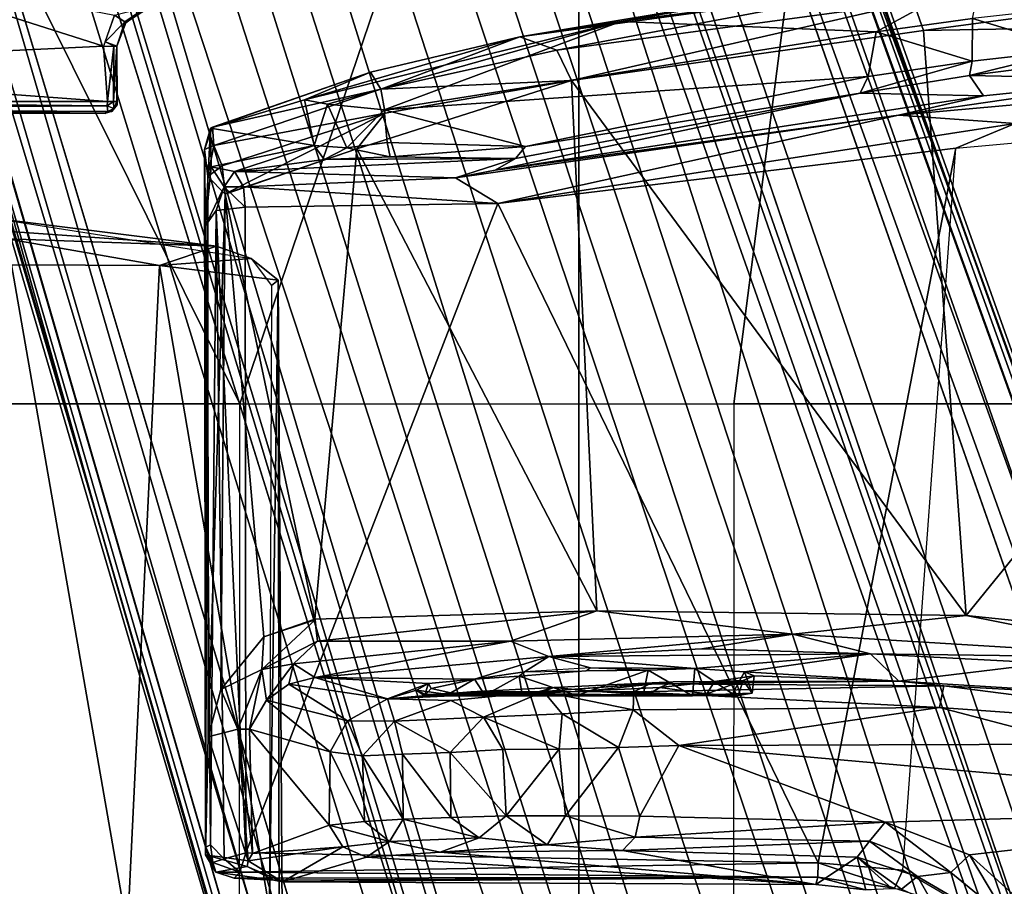
# Model space of a CAD drawing. Units: inches. Extents: x -145 to 146, y -77 to 77.
# Drawn here: x -128 to -126, y 2 to 4 of the extents above; entities that cross this region are included whole.
import ezdxf

# ---------------------------------------------------------------- set-up
doc = ezdxf.new("R2010")
doc.units = ezdxf.units.IN
doc.header["$MEASUREMENT"] = 0
for name, color, linetype in [('SEAT-BASE', 5, 'Continuous'), ('SEAT-CHASSIS', 5, 'Continuous'), ('SEAT-FABRIC', 5, 'Continuous'), ('SEAT-FRAME', 5, 'Continuous')]:
    doc.layers.add(name, color=color, linetype=linetype)

# ---------------------------------------------------------------- blocks, each defined once
blk = doc.blocks.new('1AERON2_B_TLIMANGL_ARMS_POSTUREFITSL_3T')
at = {"layer": 'SEAT-BASE'}
for points in [[(-0.399, 1.9836, 6.6746), (-0.1555, 1.9896, 6.6264), (-3.9329, 12.8557, 4.1389), (-4.0205, 12.7905, 4.1776)], [(0.04, 2.0708, 6.5161), (-3.6912, 12.4369, 4.2077), (-3.9329, 12.8557, 4.1389), (-0.1555, 1.9896, 6.6264)], [(-0.5199, 1.9742, 6.6862), (-0.399, 1.9836, 6.6746), (-4.0205, 12.7905, 4.1776), (-4.1476, 12.7669, 4.1833)], [(-4.1487, 12.7665, 4.1833), (-4.2654, 12.7109, 4.1776), (-0.8432, 1.8393, 6.6746), (-0.7398, 1.9027, 6.6862)], [(-4.1487, 12.7665, 4.1833), (-0.7398, 1.9027, 6.6862), (-0.5199, 1.9742, 6.6862), (-4.1476, 12.7669, 4.1833)], [(-4.2654, 12.7109, 4.1776), (-4.3746, 12.7122, 4.1389), (-1.0437, 1.701, 6.6264), (-0.8432, 1.8393, 6.6746)], [(-1.0437, 1.701, 6.6264), (-4.3746, 12.7122, 4.1389), (-4.324, 12.2313, 4.2077), (-1.2495, 1.6518, 6.5161)], [(0.04, 2.0708, 6.5161), (0.0253, 2.2191, 6.4477), (-3.0494, 10.7774, 4.5256), (-3.6912, 12.4369, 4.2077)], [(-4.324, 12.2313, 4.2077), (-3.8678, 10.5115, 4.5256), (-1.3248, 1.7804, 6.4477), (-1.2495, 1.6518, 6.5161)], [(-0.1542, 1.3595, 4.1832), (-3.5595, 11.7694, 3.1616), (-3.47, 11.8649, 3.2423), (-0.095, 1.3539, 4.3018)], [(-3.47, 11.8649, 3.2423), (-2.9258, 9.7068, 3.9879), (-0.1239, 1.7559, 5.6622), (-0.095, 1.3539, 4.3018)], [(-3.6772, 11.7154, 3.1096), (-3.5595, 11.7694, 3.1616), (-0.1542, 1.3595, 4.1832), (-0.2684, 1.3642, 4.119)], [(-0.4265, 1.3128, 4.119), (-3.7957, 11.6821, 3.0957), (-3.6772, 11.7154, 3.1096), (-0.2684, 1.3642, 4.119)], [(-0.5847, 1.2614, 4.119), (-3.9113, 11.6394, 3.1096), (-3.7957, 11.6821, 3.0957), (-0.4265, 1.3128, 4.119)], [(-0.719, 1.1512, 4.3018), (-4.1668, 11.6385, 3.2423), (-4.0382, 11.6139, 3.1616), (-0.6744, 1.1905, 4.1832)], [(-3.3384, 9.5727, 3.9879), (-4.1668, 11.6385, 3.2423), (-0.719, 1.1512, 4.3018), (-0.9319, 1.4933, 5.6622)], [(-4.0382, 11.6139, 3.1616), (-3.9113, 11.6394, 3.1096), (-0.5847, 1.2614, 4.119), (-0.6744, 1.1905, 4.1832)], [(0.0649, 2.2409, 6.3972), (-2.7663, 10.099, 4.6397), (-3.0494, 10.7774, 4.5256), (0.0253, 2.2191, 6.4477)], [(-1.3248, 1.7804, 6.4477), (-3.8678, 10.5115, 4.5256), (-3.6981, 9.7963, 4.6397), (-1.3697, 1.7747, 6.3972)], [(-2.6762, 9.9184, 4.6557), (-2.7663, 10.099, 4.6397), (0.0649, 2.2409, 6.3972), (0.0834, 2.2423, 6.3529)], [(-2.3936, 9.1979, 4.7721), (-2.6762, 9.9184, 4.6557), (0.0834, 2.2423, 6.3529), (0.0886, 2.2401, 6.3093)], [(-3.6981, 9.7963, 4.6397), (-1.3697, 1.7747, 6.3972), (-1.3855, 1.7651, 6.3529), (-3.6648, 9.5971, 4.6557)], [(-0.1033, 1.8754, 6.004), (-2.8578, 9.7688, 4.297), (-2.7829, 9.7801, 4.4046), (-0.1177, 1.9177, 6.1381)], [(-2.8999, 9.7388, 4.1787), (-2.8578, 9.7688, 4.297), (-0.1033, 1.8754, 6.004), (-0.1423, 1.8519, 5.8711)], [(-0.1239, 1.7559, 5.6622), (-2.9258, 9.7068, 3.9879), (-2.8999, 9.7388, 4.1787), (-0.1423, 1.8519, 5.8711)], [(-1.3883, 1.7602, 6.3093), (-1.3855, 1.7651, 6.3529), (-3.6648, 9.5971, 4.6557), (-3.47, 8.8482, 4.7721)], [(-1.032, 1.6207, 6.1381), (-3.4972, 9.548, 4.4046), (-3.4299, 9.5829, 4.297), (-1.0187, 1.578, 6.004)], [(-3.4299, 9.5829, 4.297), (-3.3783, 9.5833, 4.1787), (-0.9734, 1.5819, 5.8711), (-1.0187, 1.578, 6.004)], [(-0.9734, 1.5819, 5.8711), (-3.3783, 9.5833, 4.1787), (-3.3384, 9.5727, 3.9879), (-0.9319, 1.4933, 5.6622)], [(-2.3936, 9.1979, 4.7721), (0.0886, 2.2401, 6.3093), (-0.3144, 3.3503, 6.0373), (-2.4313, 9.3051, 4.6757)], [(-0.8462, 4.7651, 5.6397), (-2.4313, 9.3051, 4.6757), (-0.3144, 3.3503, 6.0373), (-0.6599, 4.2874, 5.78)], [(-2.3706, 8.632, 4.7054), (-2.4678, 9.1401, 4.6181), (-0.0219, 2.1555, 6.1669), (-0.088, 1.9778, 6.156)], [(-3.5024, 8.957, 4.6757), (-1.7149, 2.8952, 6.0373), (-1.3883, 1.7602, 6.3093), (-3.47, 8.8482, 4.7721)], [(-1.9862, 3.8565, 5.78), (-1.7149, 2.8952, 6.0373), (-3.5024, 8.957, 4.6757), (-2.1163, 4.3524, 5.6397)], [(-3.3759, 8.8451, 4.6181), (-3.1559, 8.3768, 4.7054), (-1.0913, 1.6518, 6.156), (-1.2492, 1.7567, 6.1669)], [(-0.1177, 1.9177, 6.1381), (-2.3538, 8.5142, 4.6837), (-2.3706, 8.632, 4.7054), (-0.088, 1.9778, 6.156)], [(-1.0913, 1.6518, 6.156), (-3.1559, 8.3768, 4.7054), (-3.1003, 8.2717, 4.6837), (-1.032, 1.6207, 6.1381)], [(-0.0219, 2.1555, 6.1669), (-1.2449, 5.6478, 5.3925), (-0.8457, 4.6977, 5.633), (0.0263, 2.2026, 6.1859)], [(-1.316, 1.7665, 6.1859), (-2.077, 4.2976, 5.633), (-2.3126, 5.3009, 5.3925), (-1.2492, 1.7567, 6.1669)], [(0.0721, 2.2202, 6.2369), (0.0263, 2.2026, 6.1859), (-0.8457, 4.6977, 5.633), (-0.8462, 4.7651, 5.6397)], [(0.0721, 2.2202, 6.2369), (-0.8462, 4.7651, 5.6397), (-0.6599, 4.2874, 5.78), (0.0849, 2.2168, 6.26)], [(-2.1163, 4.3524, 5.6397), (-2.077, 4.2976, 5.633), (-1.316, 1.7665, 6.1859), (-1.3634, 1.7538, 6.2369)], [(-1.3716, 1.7435, 6.26), (-1.9862, 3.8565, 5.78), (-2.1163, 4.3524, 5.6397), (-1.3634, 1.7538, 6.2369)], [(0.0849, 2.2168, 6.26), (-0.6599, 4.2874, 5.78), (-0.3144, 3.3503, 6.0373), (0.0886, 2.2401, 6.3093)], [(-1.3883, 1.7602, 6.3093), (-1.7149, 2.8952, 6.0373), (-1.9862, 3.8565, 5.78), (-1.3716, 1.7435, 6.26)]]:
    blk.add_3dface(points, dxfattribs=at)
at = {"layer": 'SEAT-CHASSIS'}
for points in [[(-2.4441, 3.6505, 11.7249), (-2.1448, 3.8227, 11.6658), (-1.7139, 3.6852, 11.5928)], [(-1.6961, 3.7353, 11.5902), (-1.7139, 3.6852, 11.5928), (-2.1448, 3.8227, 11.6658)], [(-0.4701, 3.7084, 12.2266), (-0.2994, 3.802, 12.0721), (-0.881, 3.7252, 12.0159)], [(-0.881, 3.7252, 12.0159), (-0.2994, 3.802, 12.0721), (-0.5758, 3.7794, 11.9696)], [(-0.2994, 3.802, 12.0721), (-0.4701, 3.7084, 12.2266), (-0.315, 3.7297, 12.2459)], [(-0.9838, 3.6789, 11.5357), (-1.0438, 3.7004, 11.5971), (-0.41, 3.7873, 11.527)], [(-0.41, 3.7873, 11.527), (-1.0438, 3.7004, 11.5971), (-0.6631, 3.7641, 11.5926)], [(-0.9838, 3.6789, 11.5357), (-0.41, 3.7873, 11.527), (-0.4099, 3.7562, 11.4798)], [(-0.6631, 3.7641, 11.5926), (-0.881, 3.7252, 12.0159), (-0.5758, 3.7794, 11.9696)], [(-0.4099, 3.7562, 11.4798), (0.1483, 3.7838, 11.424), (-0.3937, 3.7106, 11.4497)], [(-0.3937, 3.7106, 11.4497), (0.1483, 3.7838, 11.424), (0.4518, 3.7263, 11.3877)], [(-0.6631, 3.7641, 11.5926), (-1.0438, 3.7004, 11.5971), (-0.881, 3.7252, 12.0159)], [(-1.6961, 3.7353, 11.5902), (-1.6442, 3.7489, 11.5902), (-1.6795, 3.7243, 11.6007)], [(-1.6442, 3.7489, 11.5902), (-1.6778, 3.7231, 11.6097), (-1.6795, 3.7243, 11.6007)], [(-1.6428, 3.7452, 11.6011), (-1.6778, 3.7231, 11.6097), (-1.6442, 3.7489, 11.5902)], [(-0.4099, 3.7562, 11.4798), (-0.9605, 3.6302, 11.5012), (-0.9838, 3.6789, 11.5357)], [(-0.4099, 3.7562, 11.4798), (-0.3937, 3.7106, 11.4497), (-0.9605, 3.6302, 11.5012)], [(-0.1497, 3.6798, 12.302), (-0.1459, 3.7488, 12.3063), (-0.315, 3.7297, 12.2459)], [(-1.7113, 3.6925, 11.5925), (-1.6961, 3.7353, 11.5902), (-1.6795, 3.7243, 11.6007)], [(-1.3904, 3.5989, 12.1098), (-0.881, 3.7252, 12.0159), (-1.0438, 3.7004, 11.5971)], [(-1.3904, 3.5989, 12.1098), (-1.353, 3.5921, 12.1667), (-0.881, 3.7252, 12.0159)], [(-1.353, 3.5921, 12.1667), (-1.2622, 3.583, 12.2234), (-0.881, 3.7252, 12.0159)], [(-0.4701, 3.7084, 12.2266), (-0.881, 3.7252, 12.0159), (-1.2622, 3.583, 12.2234)], [(-0.4701, 3.7084, 12.2266), (-0.3156, 3.6611, 12.2454), (-0.315, 3.7297, 12.2459)], [(-0.3937, 3.7106, 11.4497), (0.4518, 3.7263, 11.3877), (-0.3249, 2.7682, 11.4358)], [(0.3639, 2.6966, 11.3898), (-0.3249, 2.7682, 11.4358), (0.4518, 3.7263, 11.3877)], [(-0.3156, 3.6611, 12.2454), (-0.1497, 3.6798, 12.302), (-0.315, 3.7297, 12.2459)], [(-1.6924, 3.6852, 11.6059), (-1.7113, 3.6925, 11.5925), (-1.6795, 3.7243, 11.6007)], [(-1.6795, 3.7243, 11.6007), (-1.6778, 3.7231, 11.6097), (-1.6924, 3.6852, 11.6059)], [(-0.3937, 3.7106, 11.4497), (-0.3249, 2.7682, 11.4358), (-0.9605, 3.6302, 11.5012)], [(-1.0438, 3.7004, 11.5971), (-1.2839, 3.6432, 11.6236), (-1.3904, 3.5989, 12.1098)], [(-1.2676, 3.6161, 11.5675), (-1.2839, 3.6432, 11.6236), (-1.0438, 3.7004, 11.5971)], [(-0.9838, 3.6789, 11.5357), (-1.2676, 3.6161, 11.5675), (-1.0438, 3.7004, 11.5971)], [(-0.4701, 3.7084, 12.2266), (-1.2622, 3.583, 12.2234), (-0.4829, 3.6362, 12.2274)], [(-0.4829, 3.6362, 12.2274), (-0.3156, 3.6611, 12.2454), (-0.4701, 3.7084, 12.2266)], [(-1.7139, 3.6852, 11.5928), (-1.7072, 3.5964, 11.5933), (-2.4441, 3.6505, 11.7249)], [(-1.7139, 3.6852, 11.5928), (-1.6974, 3.6852, 11.598), (-1.7113, 3.6925, 11.5925)], [(-1.7139, 3.6852, 11.5928), (-1.6974, 3.6852, 11.598), (-1.7072, 3.5964, 11.5933)], [(-1.6974, 3.6852, 11.598), (-1.6976, 3.5964, 11.5979), (-1.7072, 3.5964, 11.5933)], [(-1.6924, 3.6852, 11.6059), (-1.6976, 3.5964, 11.5979), (-1.6974, 3.6852, 11.598)], [(-1.6976, 3.5964, 11.5979), (-1.6924, 3.6852, 11.6059), (-1.6925, 3.5964, 11.6053)], [(-1.6924, 3.6852, 11.6059), (-1.6919, 3.5907, 11.6094), (-1.6925, 3.5964, 11.6053)], [(-1.2676, 3.6161, 11.5675), (-0.9838, 3.6789, 11.5357), (-0.9605, 3.6302, 11.5012)], [(-0.3156, 3.6611, 12.2454), (-0.3196, 3.6379, 12.2276), (-0.1497, 3.6798, 12.302)], [(-0.1435, 3.6605, 12.2791), (-0.1497, 3.6798, 12.302), (-0.3196, 3.6379, 12.2276)], [(-2.4441, 3.6505, 11.7249), (-1.7072, 3.5964, 11.5933), (-2.4465, 3.5963, 11.7268)], [(-0.3196, 3.6379, 12.2276), (-0.3156, 3.6611, 12.2454), (-0.4955, 3.6098, 12.2091)], [(-0.4829, 3.6362, 12.2274), (-0.4955, 3.6098, 12.2091), (-0.3156, 3.6611, 12.2454)], [(-0.0357, 3.632, 11.6726), (-0.1435, 3.6605, 12.2791), (-0.3196, 3.6379, 12.2276)], [(-1.3904, 3.5989, 12.1098), (-1.2839, 3.6432, 11.6236), (-1.5413, 3.5534, 11.7715)], [(-1.5413, 3.5534, 11.7715), (-1.2839, 3.6432, 11.6236), (-1.5383, 3.5549, 11.6466)], [(-1.2676, 3.6161, 11.5675), (-1.5383, 3.5549, 11.6466), (-1.2839, 3.6432, 11.6236)], [(-0.9605, 3.6302, 11.5012), (-0.9196, 2.776, 11.4912), (-1.3062, 3.5202, 11.5374)], [(-1.2605, 3.5775, 11.5403), (-0.9605, 3.6302, 11.5012), (-1.3062, 3.5202, 11.5374)], [(-0.9605, 3.6302, 11.5012), (-1.2605, 3.5775, 11.5403), (-1.2676, 3.6161, 11.5675)], [(-1.0344, 3.5239, 12.2242), (-0.4829, 3.6362, 12.2274), (-1.2622, 3.583, 12.2234)], [(-1.0344, 3.5239, 12.2242), (-0.4955, 3.6098, 12.2091), (-0.4829, 3.6362, 12.2274)], [(-0.3249, 2.7682, 11.4358), (-0.9196, 2.776, 11.4912), (-0.9605, 3.6302, 11.5012)], [(-0.2973, 3.6052, 11.7089), (-0.3196, 3.6379, 12.2276), (-0.4955, 3.6098, 12.2091)], [(-0.0357, 3.632, 11.6726), (-0.2973, 3.6052, 11.7089), (-0.4343, 3.574, 11.678)], [(-0.0357, 3.632, 11.6726), (-0.4343, 3.574, 11.678), (-0.0753, 3.6064, 11.6403)], [(-0.2973, 3.6052, 11.7089), (-0.0357, 3.632, 11.6726), (-0.3196, 3.6379, 12.2276)], [(-1.5362, 3.5254, 11.5994), (-1.5383, 3.5549, 11.6466), (-1.2676, 3.6161, 11.5675)], [(-1.2676, 3.6161, 11.5675), (-1.2605, 3.5775, 11.5403), (-1.5362, 3.5254, 11.5994)], [(-1.5413, 3.5534, 11.7715), (-1.3748, 3.5254, 12.1442), (-1.3904, 3.5989, 12.1098)], [(-1.353, 3.5921, 12.1667), (-1.3904, 3.5989, 12.1098), (-1.3748, 3.5254, 12.1442)], [(-1.0507, 3.5041, 12.2022), (-1.0831, 3.4854, 11.7809), (-0.4955, 3.6098, 12.2091)], [(-0.4955, 3.6098, 12.2091), (-1.0831, 3.4854, 11.7809), (-0.2973, 3.6052, 11.7089)], [(-0.2973, 3.6052, 11.7089), (-1.0831, 3.4854, 11.7809), (-0.4343, 3.574, 11.678)], [(-1.0507, 3.5041, 12.2022), (-0.4955, 3.6098, 12.2091), (-1.0344, 3.5239, 12.2242)], [(-0.0753, 3.6064, 11.6403), (-0.4343, 3.574, 11.678), (-0.246, 3.5608, 11.6345)], [(-2.4468, 3.5849, 11.73), (-2.4465, 3.5963, 11.7268), (-1.7077, 3.5894, 11.594)], [(-1.7066, 3.58, 11.601), (-2.4468, 3.5849, 11.73), (-1.7077, 3.5894, 11.594)], [(-1.7066, 3.58, 11.601), (-2.4413, 3.5782, 11.7373), (-2.4468, 3.5849, 11.73)], [(-1.7072, 3.5964, 11.5933), (-1.7077, 3.5894, 11.594), (-2.4465, 3.5963, 11.7268)], [(-1.6976, 3.5964, 11.5979), (-1.6972, 3.5847, 11.6034), (-1.7077, 3.5894, 11.594)], [(-1.6976, 3.5964, 11.5979), (-1.7077, 3.5894, 11.594), (-1.7072, 3.5964, 11.5933)], [(-1.6972, 3.5847, 11.6034), (-1.7066, 3.58, 11.601), (-1.7077, 3.5894, 11.594)], [(-1.6972, 3.5847, 11.6034), (-1.7005, 3.5801, 11.613), (-1.7066, 3.58, 11.601)], [(-1.7005, 3.5801, 11.613), (-1.6972, 3.5847, 11.6034), (-1.6919, 3.5907, 11.6094)], [(-1.6925, 3.5964, 11.6053), (-1.6972, 3.5847, 11.6034), (-1.6976, 3.5964, 11.5979)], [(-1.6972, 3.5847, 11.6034), (-1.6925, 3.5964, 11.6053), (-1.6919, 3.5907, 11.6094)], [(-1.3748, 3.5254, 12.1442), (-1.3219, 3.5217, 12.1925), (-1.353, 3.5921, 12.1667)], [(-1.353, 3.5921, 12.1667), (-1.3219, 3.5217, 12.1925), (-1.2622, 3.583, 12.2234)], [(-1.2622, 3.583, 12.2234), (-1.3219, 3.5217, 12.1925), (-1.2574, 3.53, 12.223)], [(-1.2574, 3.53, 12.223), (-1.0344, 3.5239, 12.2242), (-1.2622, 3.583, 12.2234)], [(-1.7066, 3.58, 11.601), (-2.0737, 3.5767, 11.6775), (-2.4413, 3.5782, 11.7373)], [(-1.711, 3.5767, 11.612), (-2.0737, 3.5767, 11.6775), (-1.7066, 3.58, 11.601)], [(-1.7066, 3.58, 11.601), (-1.7005, 3.5801, 11.613), (-1.711, 3.5767, 11.612)], [(-1.2605, 3.5775, 11.5403), (-1.523, 3.4927, 11.573), (-1.5362, 3.5254, 11.5994)], [(-1.2605, 3.5775, 11.5403), (-1.518, 3.4476, 11.5637), (-1.523, 3.4927, 11.573)], [(-1.2605, 3.5775, 11.5403), (-1.3062, 3.5202, 11.5374), (-1.518, 3.4476, 11.5637)], [(-1.0831, 3.4854, 11.7809), (-1.1471, 3.4733, 11.7579), (-0.4343, 3.574, 11.678)], [(-1.1471, 3.4733, 11.7579), (-1.0789, 3.4317, 11.7118), (-0.4343, 3.574, 11.678)], [(-0.246, 3.5608, 11.6345), (-0.4343, 3.574, 11.678), (-1.0789, 3.4317, 11.7118)], [(-0.3417, 3.5211, 11.6387), (0.2656, 3.576, 11.5966), (-0.246, 3.5608, 11.6345)], [(-1.5514, 3.5187, 11.6257), (-1.5383, 3.5549, 11.6466), (-1.5362, 3.5254, 11.5994)], [(-1.5413, 3.5534, 11.7715), (-1.5383, 3.5549, 11.6466), (-1.5514, 3.5187, 11.6257)], [(-1.5497, 3.3965, 11.6794), (-1.5413, 3.5534, 11.7715), (-1.5514, 3.5187, 11.6257)], [(-1.5403, 3.491, 11.7753), (-1.5413, 3.5534, 11.7715), (-1.5497, 3.3965, 11.6794)], [(-1.5413, 3.5534, 11.7715), (-1.5403, 3.491, 11.7753), (-1.3748, 3.5254, 12.1442)], [(-1.0789, 3.4317, 11.7118), (-0.3417, 3.5211, 11.6387), (-0.246, 3.5608, 11.6345)], [(-1.5461, 3.4754, 11.5839), (-1.5514, 3.5187, 11.6257), (-1.5362, 3.5254, 11.5994)], [(-1.5497, 3.3965, 11.6794), (-1.5514, 3.5187, 11.6257), (-1.5495, 2.3825, 11.5809)], [(-1.5461, 3.4754, 11.5839), (-1.5495, 2.3825, 11.5809), (-1.5514, 3.5187, 11.6257)], [(-1.5362, 3.5254, 11.5994), (-1.523, 3.4927, 11.573), (-1.5461, 3.4754, 11.5839)], [(-1.3748, 3.5254, 12.1442), (-1.5403, 3.491, 11.7753), (-1.5031, 3.4832, 11.8177)], [(-1.3062, 3.5202, 11.5374), (-1.3734, 2.7625, 11.5455), (-1.5179, 3.4469, 11.5635)], [(-1.3748, 3.5254, 12.1442), (-1.5031, 3.4832, 11.8177), (-1.3585, 3.5028, 12.1365)], [(-1.3219, 3.5217, 12.1925), (-1.3748, 3.5254, 12.1442), (-1.3585, 3.5028, 12.1365)], [(-1.3734, 2.7625, 11.5455), (-1.3062, 3.5202, 11.5374), (-0.9196, 2.776, 11.4912)], [(-1.3585, 3.5028, 12.1365), (-1.2523, 3.5073, 12.2085), (-1.3219, 3.5217, 12.1925)], [(-1.2574, 3.53, 12.223), (-1.3219, 3.5217, 12.1925), (-1.2523, 3.5073, 12.2085)], [(-1.2574, 3.53, 12.223), (-1.2523, 3.5073, 12.2085), (-1.0344, 3.5239, 12.2242)], [(-1.2523, 3.5073, 12.2085), (-1.0507, 3.5041, 12.2022), (-1.0344, 3.5239, 12.2242)], [(-1.0789, 3.4317, 11.7118), (-0.5633, 2.3701, 11.653), (-0.3417, 3.5211, 11.6387)], [(-0.5633, 2.3701, 11.653), (-0.4269, 2.358, 11.6444), (-0.3417, 3.5211, 11.6387)], [(-1.5031, 3.4832, 11.8177), (-1.0507, 3.5041, 12.2022), (-1.3585, 3.5028, 12.1365)], [(-1.5031, 3.4832, 11.8177), (-1.1471, 3.4733, 11.7579), (-1.0507, 3.5041, 12.2022)], [(-1.3585, 3.5028, 12.1365), (-1.0507, 3.5041, 12.2022), (-1.2523, 3.5073, 12.2085)], [(-1.1471, 3.4733, 11.7579), (-1.0831, 3.4854, 11.7809), (-1.0507, 3.5041, 12.2022)], [(-1.5194, 3.4585, 11.7667), (-1.5403, 3.491, 11.7753), (-1.5497, 3.3965, 11.6794)], [(-1.523, 3.4927, 11.573), (-1.5179, 3.4469, 11.5635), (-1.5461, 3.4754, 11.5839)], [(-1.5403, 3.491, 11.7753), (-1.5194, 3.4585, 11.7667), (-1.5031, 3.4832, 11.8177)], [(-1.5495, 2.3825, 11.5809), (-1.5461, 3.4754, 11.5839), (-1.5452, 2.573, 11.574)], [(-1.5179, 3.4469, 11.5635), (-1.5452, 2.573, 11.574), (-1.5461, 3.4754, 11.5839)], [(-1.5031, 3.4832, 11.8177), (-1.5194, 3.4585, 11.7667), (-1.4884, 3.4586, 11.776)], [(-1.5031, 3.4832, 11.8177), (-1.4884, 3.4586, 11.776), (-1.1471, 3.4733, 11.7579)], [(-1.1471, 3.4733, 11.7579), (-1.4884, 3.4586, 11.776), (-1.0789, 3.4317, 11.7118)], [(-1.5194, 3.4585, 11.7667), (-1.5497, 3.3965, 11.6794), (-1.5322, 3.4204, 11.7309)], [(-1.5194, 3.4585, 11.7667), (-1.5322, 3.4204, 11.7309), (-1.486, 3.4259, 11.7572)], [(-1.486, 3.4259, 11.7572), (-1.4884, 3.4586, 11.776), (-1.5194, 3.4585, 11.7667)], [(-1.4884, 3.4586, 11.776), (-1.486, 3.4259, 11.7572), (-1.0789, 3.4317, 11.7118)], [(-1.5452, 2.573, 11.574), (-1.5179, 3.4469, 11.5635), (-1.5251, 2.6493, 11.5639)], [(-1.4557, 2.7339, 11.5557), (-1.5251, 2.6493, 11.5639), (-1.5179, 3.4469, 11.5635)], [(-1.3734, 2.7625, 11.5455), (-1.4557, 2.7339, 11.5557), (-1.5179, 3.4469, 11.5635)], [(-1.5322, 3.4204, 11.7309), (-1.4848, 2.3861, 11.7538), (-1.486, 3.4259, 11.7572)], [(-1.4848, 2.3861, 11.7538), (-1.0789, 3.4317, 11.7118), (-1.486, 3.4259, 11.7572)], [(-1.4848, 2.3861, 11.7538), (-0.5633, 2.3701, 11.653), (-1.0789, 3.4317, 11.7118)], [(-1.5322, 3.4204, 11.7309), (-1.5497, 3.3965, 11.6794), (-1.5416, 2.399, 11.7114)], [(-1.5198, 2.3765, 11.7332), (-1.5322, 3.4204, 11.7309), (-1.5416, 2.399, 11.7114)], [(-1.4848, 2.3861, 11.7538), (-1.5322, 3.4204, 11.7309), (-1.5198, 2.3765, 11.7332)], [(-1.5495, 2.3825, 11.5809), (-1.5489, 2.395, 11.6799), (-1.5497, 3.3965, 11.6794)], [(-1.5497, 3.3965, 11.6794), (-1.5489, 2.395, 11.6799), (-1.5416, 2.399, 11.7114)], [(-0.9196, 2.776, 11.4912), (-1.3693, 2.7267, 11.5381), (-1.3734, 2.7625, 11.5455)], [(-1.3693, 2.7267, 11.5381), (-0.9196, 2.776, 11.4912), (-1.0588, 2.7267, 11.4828)], [(-1.0588, 2.7267, 11.4828), (-0.9196, 2.776, 11.4912), (-0.6044, 2.7384, 11.4361)], [(-0.3249, 2.7682, 11.4358), (-0.6044, 2.7384, 11.4361), (-0.9196, 2.776, 11.4912)], [(-1.3732, 2.7614, 11.5453), (-1.459, 2.6815, 11.5466), (-1.4557, 2.7339, 11.5557)], [(-1.3732, 2.7614, 11.5453), (-1.3693, 2.7267, 11.5381), (-1.459, 2.6815, 11.5466)], [(0.0192, 2.7, 11.3866), (-0.6044, 2.7384, 11.4361), (-0.3249, 2.7682, 11.4358)], [(0.3639, 2.6966, 11.3898), (0.0192, 2.7, 11.3866), (-0.3249, 2.7682, 11.4358)], [(-1.4557, 2.7339, 11.5557), (-1.459, 2.6815, 11.5466), (-1.5251, 2.6493, 11.5639)], [(-1.408, 2.6902, 11.5266), (-1.459, 2.6815, 11.5466), (-1.3693, 2.7267, 11.5381)], [(-1.408, 2.6902, 11.5266), (-1.3693, 2.7267, 11.5381), (-1.0588, 2.7267, 11.4828)], [(-1.0588, 2.7267, 11.4828), (-1.3737, 2.6683, 11.4789), (-1.408, 2.6902, 11.5266)], [(-1.0588, 2.7267, 11.4828), (-0.9969, 2.7023, 11.4318), (-1.3737, 2.6683, 11.4789)], [(-0.6044, 2.7384, 11.4361), (-0.9969, 2.7023, 11.4318), (-1.0588, 2.7267, 11.4828)], [(-0.9969, 2.7023, 11.4318), (-0.6044, 2.7384, 11.4361), (-0.7506, 2.7147, 11.419)], [(-0.7506, 2.7147, 11.419), (-0.6044, 2.7384, 11.4361), (-0.479, 2.7065, 11.3826)], [(-0.479, 2.7065, 11.3826), (-0.6044, 2.7384, 11.4361), (0.0192, 2.7, 11.3866)], [(-0.479, 2.7065, 11.3826), (-0.9969, 2.7023, 11.4318), (-0.7506, 2.7147, 11.419)], [(-1.1164, 2.6658, 10.984), (-1.3737, 2.6683, 11.4789), (-0.9969, 2.7023, 11.4318)], [(-0.9969, 2.7023, 11.4318), (-1.036, 2.6776, 11.0413), (-1.1164, 2.6658, 10.984)], [(-1.036, 2.6776, 11.0413), (-0.9969, 2.7023, 11.4318), (-0.9296, 2.6841, 11.0587)], [(-0.479, 2.7065, 11.3826), (-0.7617, 2.6831, 10.9914), (-0.9969, 2.7023, 11.4318)], [(-0.9296, 2.6841, 11.0587), (-0.9969, 2.7023, 11.4318), (-0.7617, 2.6831, 10.9914)], [(-0.479, 2.7065, 11.3826), (-0.6818, 2.6777, 10.8783), (-0.7617, 2.6831, 10.9914)], [(-0.4337, 2.6625, 10.6546), (-0.6818, 2.6777, 10.8783), (-0.479, 2.7065, 11.3826)], [(-0.479, 2.7065, 11.3826), (-0.1943, 2.6914, 11.3607), (-0.4337, 2.6625, 10.6546)], [(0.0192, 2.7, 11.3866), (-0.1943, 2.6914, 11.3607), (-0.479, 2.7065, 11.3826)], [(-1.4974, 2.585, 11.5379), (-1.5251, 2.6493, 11.5639), (-1.459, 2.6815, 11.5466)], [(-1.459, 2.6815, 11.5466), (-1.4787, 2.5854, 11.5081), (-1.4974, 2.585, 11.5379)], [(-1.4787, 2.5854, 11.5081), (-1.459, 2.6815, 11.5466), (-1.4516, 2.6317, 11.5032)], [(-1.459, 2.6815, 11.5466), (-1.408, 2.6902, 11.5266), (-1.4516, 2.6317, 11.5032)], [(-1.4516, 2.6317, 11.5032), (-1.408, 2.6902, 11.5266), (-1.4152, 2.6575, 11.4916)], [(-1.4152, 2.6575, 11.4916), (-1.408, 2.6902, 11.5266), (-1.3737, 2.6683, 11.4789)], [(-1.036, 2.6776, 11.0413), (-0.9372, 2.6791, 11.0523), (-1.0447, 2.6703, 11.0276)], [(-0.8369, 2.6802, 11.034), (-0.8452, 2.64, 11.0283), (-0.9521, 2.6396, 11.0464)], [(-0.9372, 2.6791, 11.0523), (-0.9296, 2.6841, 11.0587), (-0.8369, 2.6802, 11.034)], [(-0.8369, 2.6802, 11.034), (-0.9296, 2.6841, 11.0587), (-0.7617, 2.6831, 10.9914)], [(-0.8369, 2.6802, 11.034), (-0.7657, 2.6387, 10.9812), (-0.8452, 2.64, 11.0283)], [(-0.8369, 2.6802, 11.034), (-0.7617, 2.6831, 10.9914), (-0.7657, 2.6387, 10.9812)], [(-0.7617, 2.6831, 10.9914), (-0.7012, 2.6421, 10.9059), (-0.7657, 2.6387, 10.9812)], [(-0.7617, 2.6831, 10.9914), (-0.6818, 2.6777, 10.8783), (-0.7012, 2.6421, 10.9059)], [(0.1069, 2.6292, 10.8279), (-0.4337, 2.6625, 10.6546), (-0.1943, 2.6914, 11.3607)], [(-1.4152, 2.6575, 11.4916), (-1.3737, 2.6683, 11.4789), (-1.2564, 2.6342, 10.6203)], [(-1.2564, 2.6342, 10.6203), (-1.3737, 2.6683, 11.4789), (-1.1907, 2.6586, 10.9053)], [(-1.1907, 2.6586, 10.9053), (-1.3737, 2.6683, 11.4789), (-1.1164, 2.6658, 10.984)], [(-1.1164, 2.6658, 10.984), (-1.1862, 2.6506, 10.8796), (-1.1907, 2.6586, 10.9053)], [(-1.1164, 2.6658, 10.984), (-1.1548, 2.6437, 10.9343), (-1.1862, 2.6506, 10.8796)], [(-1.1164, 2.6658, 10.984), (-1.0997, 2.6402, 10.9904), (-1.1548, 2.6437, 10.9343)], [(-1.1164, 2.6658, 10.984), (-1.036, 2.6776, 11.0413), (-1.0447, 2.6703, 11.0276)], [(-1.0997, 2.6402, 10.9904), (-1.1164, 2.6658, 10.984), (-1.0447, 2.6703, 11.0276)], [(-1.0396, 2.6405, 11.026), (-1.0997, 2.6402, 10.9904), (-1.0447, 2.6703, 11.0276)], [(-1.0447, 2.6703, 11.0276), (-0.9521, 2.6396, 11.0464), (-1.0396, 2.6405, 11.026)], [(-0.6841, 2.6638, 10.6878), (-0.7428, 2.6419, 10.6007), (-0.692, 2.6394, 10.6848)], [(-0.7428, 2.6419, 10.6007), (-0.6841, 2.6638, 10.6878), (-0.7305, 2.6621, 10.6065)], [(-0.7305, 2.6621, 10.6065), (-0.6664, 2.6709, 10.7573), (-0.4337, 2.6625, 10.6546)], [(-0.6841, 2.6638, 10.6878), (-0.6664, 2.6709, 10.7573), (-0.7305, 2.6621, 10.6065)], [(-0.6818, 2.6777, 10.8783), (-0.6697, 2.6433, 10.7844), (-0.7012, 2.6421, 10.9059)], [(-0.6841, 2.6638, 10.6878), (-0.692, 2.6394, 10.6848), (-0.6697, 2.6433, 10.7844)], [(-0.6664, 2.6709, 10.7573), (-0.6841, 2.6638, 10.6878), (-0.6697, 2.6433, 10.7844)], [(-0.6818, 2.6777, 10.8783), (-0.4337, 2.6625, 10.6546), (-0.6664, 2.6709, 10.7573)], [(-0.6818, 2.6777, 10.8783), (-0.6664, 2.6709, 10.7573), (-0.6697, 2.6433, 10.7844)], [(-1.5251, 2.6493, 11.5639), (-1.4974, 2.585, 11.5379), (-1.5452, 2.573, 11.574)], [(-1.321, 2.5987, 10.6551), (-1.4516, 2.6317, 11.5032), (-1.4152, 2.6575, 11.4916)], [(-1.2564, 2.6342, 10.6203), (-1.321, 2.5987, 10.6551), (-1.4152, 2.6575, 11.4916)], [(-1.2098, 2.6479, 10.76), (-1.2564, 2.6342, 10.6203), (-1.1907, 2.6586, 10.9053)], [(-1.2098, 2.6479, 10.76), (-1.1591, 2.6409, 10.6306), (-1.2564, 2.6342, 10.6203)], [(-1.2098, 2.6479, 10.76), (-1.1907, 2.6586, 10.9053), (-1.197, 2.6389, 10.8198)], [(-1.1963, 2.6415, 10.7136), (-1.1591, 2.6409, 10.6306), (-1.2098, 2.6479, 10.76)], [(-1.1963, 2.6415, 10.7136), (-1.2098, 2.6479, 10.76), (-1.197, 2.6389, 10.8198)], [(-1.1907, 2.6586, 10.9053), (-1.1862, 2.6506, 10.8796), (-1.197, 2.6389, 10.8198)], [(-1.1548, 2.6437, 10.9343), (-1.197, 2.6389, 10.8198), (-1.1862, 2.6506, 10.8796)], [(-1.1227, 2.6451, 10.5836), (-0.9888, 2.6524, 10.5123), (-1.0057, 2.6457, 10.4429)], [(-1.1227, 2.6451, 10.5836), (-1.0239, 2.6426, 10.5292), (-0.9888, 2.6524, 10.5123)], [(-1.0239, 2.6426, 10.5292), (-0.932, 2.6467, 10.5142), (-0.9888, 2.6524, 10.5123)], [(-1.0057, 2.6457, 10.4429), (-0.9888, 2.6524, 10.5123), (-0.7968, 2.6614, 10.5372)], [(-1.0057, 2.6457, 10.4429), (-0.7968, 2.6614, 10.5372), (-0.8341, 2.658, 10.4965)], [(-1.0057, 2.6457, 10.4429), (-0.8341, 2.658, 10.4965), (-0.8603, 2.6451, 10.4357)], [(-0.9888, 2.6524, 10.5123), (-0.932, 2.6467, 10.5142), (-0.7968, 2.6614, 10.5372)], [(-0.7968, 2.6614, 10.5372), (-0.932, 2.6467, 10.5142), (-0.8185, 2.6523, 10.5407)], [(-0.8185, 2.6523, 10.5407), (-0.932, 2.6467, 10.5142), (-0.8385, 2.6401, 10.537)], [(-0.3609, 2.6547, 10.6328), (-0.8603, 2.6451, 10.4357), (-0.8341, 2.658, 10.4965)], [(-0.3609, 2.6547, 10.6328), (-0.3679, 2.62, 10.5756), (-0.8603, 2.6451, 10.4357)], [(-0.8385, 2.6401, 10.537), (-0.7428, 2.6419, 10.6007), (-0.8185, 2.6523, 10.5407)], [(-0.3609, 2.6547, 10.6328), (-0.8341, 2.658, 10.4965), (-0.4337, 2.6625, 10.6546)], [(-0.8341, 2.658, 10.4965), (-0.7968, 2.6614, 10.5372), (-0.4337, 2.6625, 10.6546)], [(-0.7305, 2.6621, 10.6065), (-0.7968, 2.6614, 10.5372), (-0.8185, 2.6523, 10.5407)], [(-0.7305, 2.6621, 10.6065), (-0.8185, 2.6523, 10.5407), (-0.7428, 2.6419, 10.6007)], [(-0.7305, 2.6621, 10.6065), (-0.4337, 2.6625, 10.6546), (-0.7968, 2.6614, 10.5372)], [(-0.4337, 2.6625, 10.6546), (0.1069, 2.6292, 10.8279), (-0.3609, 2.6547, 10.6328)], [(0.2605, 2.5747, 10.8197), (-0.3679, 2.62, 10.5756), (-0.3609, 2.6547, 10.6328)], [(-0.3609, 2.6547, 10.6328), (0.1069, 2.6292, 10.8279), (0.2605, 2.5747, 10.8197)], [(-1.4787, 2.5854, 11.5081), (-1.4516, 2.6317, 11.5032), (-1.3488, 2.5488, 10.6521)], [(-1.3488, 2.5488, 10.6521), (-1.4516, 2.6317, 11.5032), (-1.321, 2.5987, 10.6551)], [(-1.2455, 2.5979, 10.5186), (-1.321, 2.5987, 10.6551), (-1.2564, 2.6342, 10.6203)], [(-1.1227, 2.6451, 10.5836), (-1.0057, 2.6457, 10.4429), (-1.2564, 2.6342, 10.6203)], [(-1.0057, 2.6457, 10.4429), (-1.1545, 2.6311, 10.4893), (-1.2564, 2.6342, 10.6203)], [(-1.1591, 2.6409, 10.6306), (-1.1227, 2.6451, 10.5836), (-1.2564, 2.6342, 10.6203)], [(-1.2564, 2.6342, 10.6203), (-1.1545, 2.6311, 10.4893), (-1.2455, 2.5979, 10.5186)], [(-1.1548, 2.6437, 10.9343), (-0.7657, 2.6387, 10.9812), (-1.197, 2.6389, 10.8198)], [(-0.7657, 2.6387, 10.9812), (-1.1963, 2.6415, 10.7136), (-1.197, 2.6389, 10.8198)], [(-1.1963, 2.6415, 10.7136), (-0.7657, 2.6387, 10.9812), (-1.1591, 2.6409, 10.6306)], [(-1.0239, 2.6426, 10.5292), (-1.1227, 2.6451, 10.5836), (-1.1591, 2.6409, 10.6306)], [(-1.1591, 2.6409, 10.6306), (-0.7657, 2.6387, 10.9812), (-1.0239, 2.6426, 10.5292)], [(-1.0997, 2.6402, 10.9904), (-0.7657, 2.6387, 10.9812), (-1.1548, 2.6437, 10.9343)], [(-1.1545, 2.6311, 10.4893), (-1.0057, 2.6457, 10.4429), (-1.1022, 2.6046, 10.4149)], [(-0.9756, 2.6097, 10.3855), (-1.1022, 2.6046, 10.4149), (-1.0057, 2.6457, 10.4429)], [(-0.7657, 2.6387, 10.9812), (-0.932, 2.6467, 10.5142), (-1.0239, 2.6426, 10.5292)], [(-0.8611, 2.6165, 10.3937), (-1.0057, 2.6457, 10.4429), (-0.8603, 2.6451, 10.4357)], [(-0.9756, 2.6097, 10.3855), (-1.0057, 2.6457, 10.4429), (-0.8611, 2.6165, 10.3937)], [(-0.8452, 2.64, 11.0283), (-0.7657, 2.6387, 10.9812), (-0.9521, 2.6396, 11.0464)], [(-0.7657, 2.6387, 10.9812), (-0.8385, 2.6401, 10.537), (-0.932, 2.6467, 10.5142)], [(-0.8603, 2.6451, 10.4357), (-0.3679, 2.62, 10.5756), (-0.8611, 2.6165, 10.3937)], [(-0.8385, 2.6401, 10.537), (-0.692, 2.6394, 10.6848), (-0.7428, 2.6419, 10.6007)], [(-0.8385, 2.6401, 10.537), (-0.7657, 2.6387, 10.9812), (-0.692, 2.6394, 10.6848)], [(-0.7657, 2.6387, 10.9812), (-0.7012, 2.6421, 10.9059), (-0.692, 2.6394, 10.6848)], [(-0.6697, 2.6433, 10.7844), (-0.692, 2.6394, 10.6848), (-0.7012, 2.6421, 10.9059)], [(-1.1022, 2.6046, 10.4149), (-1.2455, 2.5979, 10.5186), (-1.1545, 2.6311, 10.4893)], [(-0.8611, 2.6165, 10.3937), (-0.885, 2.5559, 10.3549), (-0.9756, 2.6097, 10.3855)], [(-0.885, 2.5559, 10.3549), (-0.8611, 2.6165, 10.3937), (-0.7874, 2.5586, 10.3782)], [(-0.3679, 2.62, 10.5756), (-0.7874, 2.5586, 10.3782), (-0.8611, 2.6165, 10.3937)], [(-0.7874, 2.5586, 10.3782), (-0.3679, 2.62, 10.5756), (-0.143, 2.5608, 10.6274)], [(0.2605, 2.5747, 10.8197), (-0.143, 2.5608, 10.6274), (-0.3679, 2.62, 10.5756)], [(-1.156, 2.5474, 10.4107), (-1.2455, 2.5979, 10.5186), (-1.1022, 2.6046, 10.4149)], [(-1.156, 2.5474, 10.4107), (-1.1022, 2.6046, 10.4149), (-1.0712, 2.5523, 10.3735)], [(-0.9756, 2.6097, 10.3855), (-0.9804, 2.5532, 10.3537), (-1.1022, 2.6046, 10.4149)], [(-1.0712, 2.5523, 10.3735), (-1.1022, 2.6046, 10.4149), (-0.9804, 2.5532, 10.3537)], [(-0.885, 2.5559, 10.3549), (-0.9804, 2.5532, 10.3537), (-0.9756, 2.6097, 10.3855)], [(-1.5452, 2.573, 11.574), (-1.4974, 2.585, 11.5379), (-1.481, 2.3729, 11.5163)], [(-1.4974, 2.585, 11.5379), (-1.4787, 2.5854, 11.5081), (-1.4738, 2.3851, 11.4838)], [(-1.481, 2.3729, 11.5163), (-1.4974, 2.585, 11.5379), (-1.4738, 2.3851, 11.4838)], [(-1.4787, 2.5854, 11.5081), (-1.3488, 2.5488, 10.6521), (-1.3507, 2.4305, 10.6569)], [(-1.3507, 2.4305, 10.6569), (-1.4738, 2.3851, 11.4838), (-1.4787, 2.5854, 11.5081)], [(-1.2968, 2.5423, 10.5434), (-1.3488, 2.5488, 10.6521), (-1.321, 2.5987, 10.6551)], [(-1.2455, 2.5979, 10.5186), (-1.2968, 2.5423, 10.5434), (-1.321, 2.5987, 10.6551)], [(-1.2968, 2.5423, 10.5434), (-1.2455, 2.5979, 10.5186), (-1.2326, 2.5448, 10.468)], [(-1.2455, 2.5979, 10.5186), (-1.156, 2.5474, 10.4107), (-1.2326, 2.5448, 10.468)], [(-1.481, 2.3729, 11.5163), (-1.5495, 2.3825, 11.5809), (-1.5452, 2.573, 11.574)], [(-1.0658, 2.4457, 10.3697), (-1.156, 2.5474, 10.4107), (-1.0712, 2.5523, 10.3735)], [(-1.0658, 2.4457, 10.3697), (-1.0712, 2.5523, 10.3735), (-0.9804, 2.5532, 10.3537)], [(-1.0658, 2.4457, 10.3697), (-0.9804, 2.5532, 10.3537), (-0.9702, 2.4458, 10.3516)], [(-0.9804, 2.5532, 10.3537), (-0.885, 2.5559, 10.3549), (-0.9702, 2.4458, 10.3516)], [(-0.8502, 2.4452, 10.3584), (-0.9702, 2.4458, 10.3516), (-0.885, 2.5559, 10.3549)], [(-0.7874, 2.5586, 10.3782), (-0.8502, 2.4452, 10.3584), (-0.885, 2.5559, 10.3549)], [(-0.4556, 2.4351, 10.501), (-0.8502, 2.4452, 10.3584), (-0.7874, 2.5586, 10.3782)], [(0.3433, 2.4585, 10.7997), (-0.7874, 2.5586, 10.3782), (-0.143, 2.5608, 10.6274)], [(-0.7874, 2.5586, 10.3782), (0.3433, 2.4585, 10.7997), (-0.4556, 2.4351, 10.501)], [(-1.2935, 2.4365, 10.5392), (-1.3507, 2.4305, 10.6569), (-1.3488, 2.5488, 10.6521)], [(-1.2968, 2.5423, 10.5434), (-1.2935, 2.4365, 10.5392), (-1.3488, 2.5488, 10.6521)], [(-1.2313, 2.4402, 10.4665), (-1.2968, 2.5423, 10.5434), (-1.2326, 2.5448, 10.468)], [(-1.2968, 2.5423, 10.5434), (-1.2313, 2.4402, 10.4665), (-1.2935, 2.4365, 10.5392)], [(-1.2326, 2.5448, 10.468), (-1.156, 2.5474, 10.4107), (-1.1546, 2.443, 10.4093)], [(-1.2313, 2.4402, 10.4665), (-1.2326, 2.5448, 10.468), (-1.1546, 2.443, 10.4093)], [(-1.1546, 2.443, 10.4093), (-1.156, 2.5474, 10.4107), (-1.0658, 2.4457, 10.3697)], [(0.3433, 2.4585, 10.7997), (-0.3197, 2.3828, 10.5528), (-0.4556, 2.4351, 10.501)], [(0.3433, 2.4585, 10.7997), (-0.188, 2.2628, 10.6033), (-0.3197, 2.3828, 10.5528)], [(-1.2313, 2.4402, 10.4665), (-1.1546, 2.443, 10.4093), (-1.1089, 2.4101, 10.4045)], [(-1.0658, 2.4457, 10.3697), (-1.1089, 2.4101, 10.4045), (-1.1546, 2.443, 10.4093)], [(-1.0658, 2.4457, 10.3697), (-0.9994, 2.3987, 10.3858), (-1.1089, 2.4101, 10.4045)], [(-0.9994, 2.3987, 10.3858), (-1.0658, 2.4457, 10.3697), (-0.9702, 2.4458, 10.3516)], [(-0.9702, 2.4458, 10.3516), (-0.8582, 2.4114, 10.3758), (-0.9994, 2.3987, 10.3858)], [(-0.8502, 2.4452, 10.3584), (-0.8582, 2.4114, 10.3758), (-0.9702, 2.4458, 10.3516)], [(-0.8582, 2.4114, 10.3758), (-0.8502, 2.4452, 10.3584), (-0.4556, 2.4351, 10.501)], [(-1.3507, 2.4305, 10.6569), (-1.3286, 2.3957, 10.6585), (-1.4738, 2.3851, 11.4838)], [(-1.2535, 2.4043, 10.5153), (-1.3507, 2.4305, 10.6569), (-1.2935, 2.4365, 10.5392)], [(-1.2535, 2.4043, 10.5153), (-1.3286, 2.3957, 10.6585), (-1.3507, 2.4305, 10.6569)], [(-1.2935, 2.4365, 10.5392), (-1.2313, 2.4402, 10.4665), (-1.2535, 2.4043, 10.5153)], [(-1.1089, 2.4101, 10.4045), (-1.2535, 2.4043, 10.5153), (-1.2313, 2.4402, 10.4665)], [(-0.4556, 2.4351, 10.501), (-0.4805, 2.405, 10.5088), (-0.8582, 2.4114, 10.3758)], [(-0.35, 2.3545, 10.5628), (-0.4805, 2.405, 10.5088), (-0.4556, 2.4351, 10.501)], [(-0.3197, 2.3828, 10.5528), (-0.35, 2.3545, 10.5628), (-0.4556, 2.4351, 10.501)], [(-1.1718, 2.3873, 10.4777), (-1.2535, 2.4043, 10.5153), (-1.1089, 2.4101, 10.4045)], [(-1.1718, 2.3873, 10.4777), (-1.1089, 2.4101, 10.4045), (-0.9994, 2.3987, 10.3858)], [(-0.8582, 2.4114, 10.3758), (-0.8785, 2.3898, 10.404), (-0.9994, 2.3987, 10.3858)], [(-0.4805, 2.405, 10.5088), (-0.8785, 2.3898, 10.404), (-0.8582, 2.4114, 10.3758)], [(-1.5489, 2.395, 11.6799), (-1.5495, 2.3825, 11.5809), (-1.533, 2.3546, 11.5936)], [(-1.5377, 2.3703, 11.7016), (-1.5416, 2.399, 11.7114), (-1.5489, 2.395, 11.6799)], [(-1.5489, 2.395, 11.6799), (-1.533, 2.3546, 11.5936), (-1.5377, 2.3703, 11.7016)], [(-1.5198, 2.3765, 11.7332), (-1.5416, 2.399, 11.7114), (-1.5377, 2.3703, 11.7016)], [(-1.4259, 2.339, 11.4734), (-1.481, 2.3729, 11.5163), (-1.3286, 2.3957, 10.6585)], [(-1.481, 2.3729, 11.5163), (-1.4738, 2.3851, 11.4838), (-1.3286, 2.3957, 10.6585)], [(-1.2904, 2.3791, 10.6307), (-1.4259, 2.339, 11.4734), (-1.3286, 2.3957, 10.6585)], [(-1.2535, 2.4043, 10.5153), (-1.2904, 2.3791, 10.6307), (-1.3286, 2.3957, 10.6585)], [(-1.2904, 2.3791, 10.6307), (-1.2535, 2.4043, 10.5153), (-1.1718, 2.3873, 10.4777)], [(-0.8785, 2.3898, 10.404), (-1.1718, 2.3873, 10.4777), (-0.9994, 2.3987, 10.3858)], [(-0.8785, 2.3898, 10.404), (-0.4805, 2.405, 10.5088), (-0.5004, 2.3791, 10.541)], [(-0.5004, 2.3791, 10.541), (-0.4805, 2.405, 10.5088), (-0.4036, 2.3476, 10.5827)], [(-0.4036, 2.3476, 10.5827), (-0.4805, 2.405, 10.5088), (-0.35, 2.3545, 10.5628)], [(-1.4826, 2.3639, 11.53), (-1.533, 2.3546, 11.5936), (-1.5495, 2.3825, 11.5809)], [(-1.4826, 2.3639, 11.53), (-1.5495, 2.3825, 11.5809), (-1.481, 2.3729, 11.5163)], [(-1.4945, 2.3546, 11.7272), (-1.4848, 2.3861, 11.7538), (-1.5198, 2.3765, 11.7332)], [(-0.5633, 2.3701, 11.653), (-1.4848, 2.3861, 11.7538), (-1.4945, 2.3546, 11.7272)], [(-0.567, 2.3351, 11.4107), (-1.4259, 2.339, 11.4734), (-1.2904, 2.3791, 10.6307)], [(-1.1718, 2.3873, 10.4777), (-0.567, 2.3351, 11.4107), (-1.2904, 2.3791, 10.6307)], [(-0.8785, 2.3898, 10.404), (-0.567, 2.3351, 11.4107), (-1.1718, 2.3873, 10.4777)], [(-0.5004, 2.3791, 10.541), (-0.567, 2.3351, 11.4107), (-0.8785, 2.3898, 10.404)], [(-0.4865, 2.3264, 11.4577), (-0.567, 2.3351, 11.4107), (-0.5004, 2.3791, 10.541)], [(-0.4441, 2.3281, 11.0522), (-0.4865, 2.3264, 11.4577), (-0.5004, 2.3791, 10.541)], [(-0.4036, 2.3476, 10.5827), (-0.429, 2.3272, 11.0146), (-0.5004, 2.3791, 10.541)], [(-0.5004, 2.3791, 10.541), (-0.429, 2.3272, 11.0146), (-0.4441, 2.3281, 11.0522)], [(-0.2583, 2.279, 10.6013), (-0.35, 2.3545, 10.5628), (-0.3197, 2.3828, 10.5528)], [(-0.3197, 2.3828, 10.5528), (-0.188, 2.2628, 10.6033), (-0.2583, 2.279, 10.6013)], [(-1.4945, 2.3546, 11.7272), (-1.5198, 2.3765, 11.7332), (-1.5377, 2.3703, 11.7016)], [(-1.4945, 2.3546, 11.7272), (-1.5377, 2.3703, 11.7016), (-1.533, 2.3546, 11.5936)], [(-1.4396, 2.3418, 11.5401), (-1.533, 2.3546, 11.5936), (-1.4826, 2.3639, 11.53)], [(-1.4945, 2.3546, 11.7272), (-0.564, 2.3467, 11.6219), (-0.5633, 2.3701, 11.653)], [(-1.4826, 2.3639, 11.53), (-1.481, 2.3729, 11.5163), (-1.4259, 2.339, 11.4734)], [(-1.4826, 2.3639, 11.53), (-1.4259, 2.339, 11.4734), (-1.4396, 2.3418, 11.5401)], [(-0.5633, 2.3701, 11.653), (-0.564, 2.3467, 11.6219), (-0.4407, 2.329, 11.6243)], [(-0.5633, 2.3701, 11.653), (-0.4407, 2.329, 11.6243), (-0.4269, 2.358, 11.6444)], [(-1.533, 2.3546, 11.5936), (-1.5035, 2.3453, 11.6032), (-1.4945, 2.3546, 11.7272)], [(-1.5035, 2.3453, 11.6032), (-1.533, 2.3546, 11.5936), (-1.4396, 2.3418, 11.5401)], [(-0.564, 2.3467, 11.6219), (-1.4945, 2.3546, 11.7272), (-1.5035, 2.3453, 11.6032)], [(-0.564, 2.3467, 11.6219), (-1.5035, 2.3453, 11.6032), (-1.4396, 2.3418, 11.5401)], [(-0.564, 2.3467, 11.6219), (-1.4396, 2.3418, 11.5401), (-1.4259, 2.339, 11.4734)], [(-0.564, 2.3467, 11.6219), (-1.4259, 2.339, 11.4734), (-0.567, 2.3351, 11.4107)], [(-0.4865, 2.3264, 11.4577), (-0.564, 2.3467, 11.6219), (-0.567, 2.3351, 11.4107)], [(-0.4407, 2.329, 11.6243), (-0.564, 2.3467, 11.6219), (-0.4865, 2.3264, 11.4577)], [(-0.4269, 2.358, 11.6444), (-0.4407, 2.329, 11.6243), (-0.3087, 2.289, 11.6345)], [(-0.4036, 2.3476, 10.5827), (-0.3777, 2.3025, 10.9939), (-0.429, 2.3272, 11.0146)], [(-0.35, 2.3545, 10.5628), (-0.3366, 2.3085, 10.6114), (-0.4036, 2.3476, 10.5827)], [(-0.3366, 2.3085, 10.6114), (-0.3777, 2.3025, 10.9939), (-0.4036, 2.3476, 10.5827)], [(-0.3366, 2.3085, 10.6114), (-0.35, 2.3545, 10.5628), (-0.2583, 2.279, 10.6013)]]:
    blk.add_3dface(points, dxfattribs=at)
for points, invisible_edges in [([(-0.9521, 2.6396, 11.0464), (-1.0447, 2.6703, 11.0276), (-0.9372, 2.6791, 11.0523)], 12), ([(-0.9521, 2.6396, 11.0464), (-0.9372, 2.6791, 11.0523), (-0.8369, 2.6802, 11.034)], 1), ([(-1.0396, 2.6405, 11.026), (-0.7657, 2.6387, 10.9812), (-1.0997, 2.6402, 10.9904)], 1), ([(-0.7657, 2.6387, 10.9812), (-1.0396, 2.6405, 11.026), (-0.9521, 2.6396, 11.0464)], 1)]:
    blk.add_3dface(points, dxfattribs=dict(at, invisible_edges=invisible_edges))
at = {"layer": 'SEAT-FABRIC'}
for points in [[(0.2071, -8.6124, 18.8415), (0.2071, 8.6124, 18.8415), (-0.9484, 8.5757, 18.7401), (-0.9484, -8.5757, 18.7401)], [(-2.2958, -8.4159, 18.6241), (-0.9484, -8.5757, 18.7401), (-0.9484, 8.5757, 18.7401), (-2.2958, 8.4159, 18.6241)]]:
    blk.add_3dface(points, dxfattribs=at)
at = {"layer": 'SEAT-FRAME'}
for points in [[(-0.5688, 4.1194, 14.5396), (-0.6993, 3.109, 14.5885), (0.0976, 3.109, 14.6324), (0.0383, 4.1263, 14.5712)], [(-1.5678, 4.0991, 14.4549), (-1.9723, 4.0741, 14.4099), (-1.4944, 3.109, 14.5182), (-1.154, 4.1116, 14.4948)], [(-1.4944, 3.109, 14.5182), (-0.6993, 3.109, 14.5885), (-0.5688, 4.1194, 14.5396), (-1.154, 4.1116, 14.4948)], [(-2.2867, 3.109, 14.4216), (-1.4944, 3.109, 14.5182), (-1.9723, 4.0741, 14.4099), (-2.3989, 4.0341, 14.3557)], [(-1.5317, 3.3633, 11.9387), (-1.8783, 3.3881, 11.6975), (-1.8917, 3.4083, 11.9967)], [(-1.5317, 3.3633, 11.9387), (-1.8917, 3.4083, 11.9967), (-1.4762, 3.3434, 11.9417)], [(-1.5317, 3.3633, 11.9387), (-1.8689, 3.3748, 11.6545), (-1.8783, 3.3881, 11.6975)], [(-1.5317, 3.3633, 11.9387), (-1.6234, 3.3322, 11.8242), (-1.8689, 3.3748, 11.6545)], [(-1.6234, 3.3322, 11.8242), (-1.8621, 3.3329, 11.6233), (-1.8689, 3.3748, 11.6545)], [(-1.5317, 3.3633, 11.9387), (-1.4762, 3.3434, 11.9417), (-1.6234, 3.3322, 11.8242)], [(-1.8621, 3.3329, 11.6233), (-1.6752, 2.2621, 11.7807), (-1.8679, 2.3011, 11.619)], [(-1.6234, 3.3322, 11.8242), (-1.6752, 2.2621, 11.7807), (-1.8621, 3.3329, 11.6233)], [(-1.6752, 2.2621, 11.7807), (-1.6234, 3.3322, 11.8242), (-1.4311, 2.2033, 11.9164)], [(-1.4324, 3.3084, 11.9291), (-1.6234, 3.3322, 11.8242), (-1.4762, 3.3434, 11.9417)], [(-1.4324, 3.3084, 11.9291), (-1.4311, 2.2033, 11.9164), (-1.6234, 3.3322, 11.8242)], [(-1.4434, 3.2997, 11.9494), (-1.4324, 3.3084, 11.9291), (-1.4762, 3.3434, 11.9417)], [(-1.4324, 3.3084, 11.9291), (-1.4473, 2.2575, 11.9519), (-1.4258, 2.2, 11.9342)], [(-1.4473, 2.2575, 11.9519), (-1.4324, 3.3084, 11.9291), (-1.4434, 3.2997, 11.9494)], [(-1.4324, 3.3084, 11.9291), (-1.4258, 2.2, 11.9342), (-1.4311, 2.2033, 11.9164)], [(-2.2867, 3.109, 14.4216), (-2.2873, 2.073, 14.4623), (-1.4949, 2.073, 14.56), (-1.4944, 3.109, 14.5182)], [(-1.4949, 2.073, 14.56), (-1.4944, 3.109, 14.5182), (-0.6993, 3.109, 14.5885), (-0.6998, 2.073, 14.631)], [(-0.6993, 3.109, 14.5885), (-0.6998, 2.073, 14.631), (0.0974, 2.073, 14.6754), (0.0976, 3.109, 14.6324)]]:
    blk.add_3dface(points, dxfattribs=at)

msp = doc.modelspace()

# ---------------------------------------------------------------- block references
msp.add_blockref('1AERON2_B_TLIMANGL_ARMS_POSTUREFITSL_3T', (-125.8567, -0.13))

doc.saveas('drawing.dxf')
